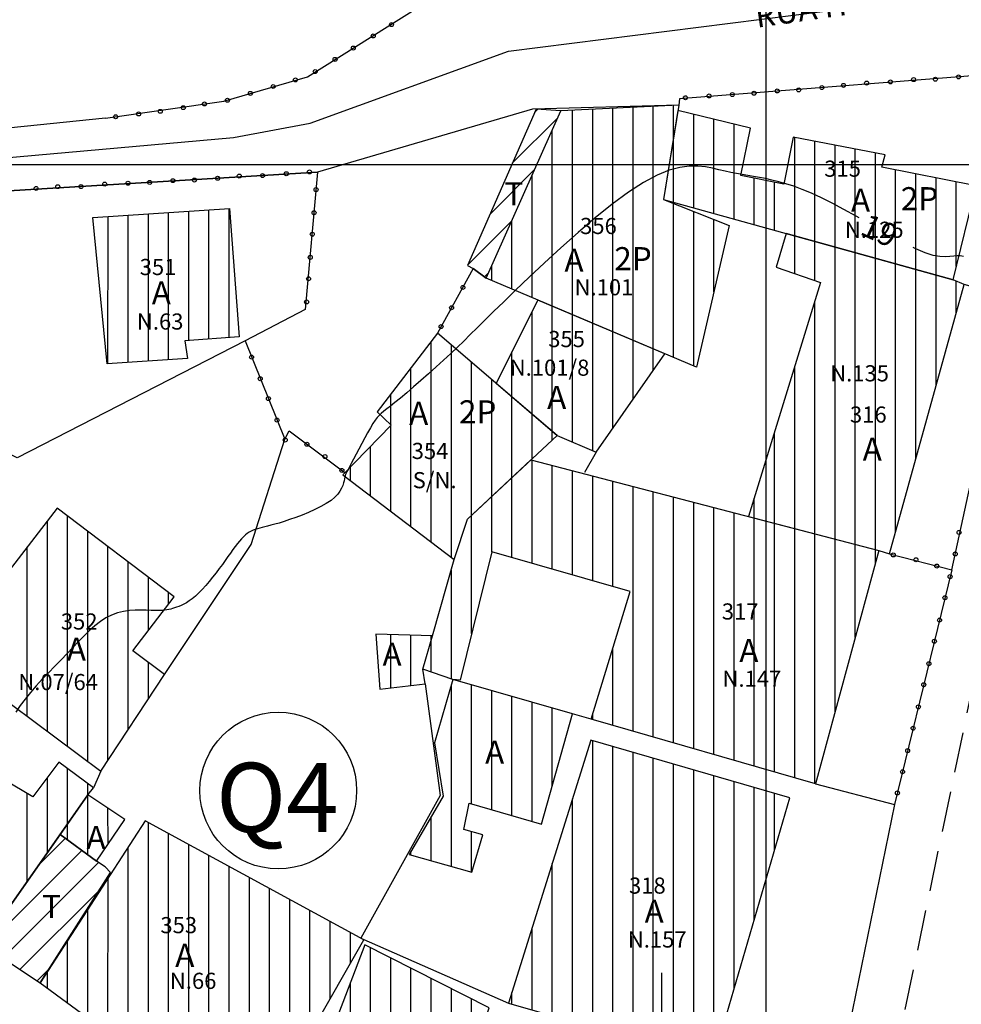
# Model space of a CAD drawing. Extents: x 182356 to 183545, y 1672733 to 1673574.
# Drawn here: x 182868 to 182908, y 1673264 to 1673306 of the extents above; entities that cross this region are included whole.
import ezdxf
from ezdxf.enums import TextEntityAlignment as Align

# ---------------------------------------------------------------- set-up
doc = ezdxf.new("R2010")
doc.units = 0
doc.header["$LTSCALE"] = 7
doc.header["$MEASUREMENT"] = 0
doc.linetypes.add('HIDDEN', pattern=[0.375, 0.25, -0.125])
doc.layers.get('0').update_dxf_attribs({"linetype": 'CONTINUOUS'})
for name, color, linetype in [('C-PRI', 48, 'CONTINUOUS'), ('C-SEC', 48, 'CONTINUOUS'), ('DIV-GRAD', 7, 'CONTINUOUS'), ('DIV-MGRAD', 7, 'CONTINUOUS'), ('DIV-MURO-OU-PAREDE', 7, 'CONTINUOUS'), ('DIV-PROJETADA', 7, 'HIDDEN'), ('EDIF-ALVENARIA', 4, 'CONTINUOUS'), ('FOLHA', 7, 'CONTINUOUS'), ('HACH-T', 7, 'CONTINUOUS'), ('HATCH-ALV', 4, 'CONTINUOUS'), ('MALHA', 7, 'CONTINUOUS'), ('MEIO-FIO', 1, 'HIDDEN'), ('NUMERO-LOTE', 7, 'CONTINUOUS'), ('QUARTEIRÃO', 7, 'CONTINUOUS'), ('REFCADASTRAL', 7, 'CONTINUOUS'), ('T-AUX-AREAQUADRAS', 150, 'CONTINUOUS'), ('TELHEIRO', 7, 'CONTINUOUS'), ('TEXTO-EDIF-ALV', 4, 'CONTINUOUS'), ('TEXTOS', 7, 'CONTINUOUS')]:
    doc.layers.add(name, color=color, linetype=linetype)
doc.styles.add('ROMAND', font='ROMAND.shx', dxfattribs={"height": 2})
doc.styles.add('ROMANS', font='romans', dxfattribs={"height": 0.5})
pattern_1 = [(90, (0, 0), (-0.875, 2e-16), [])]
pattern_2 = [(45, (0, 0), (-0.61871843354, 0.61871843354), [])]

msp = doc.modelspace()

# ---------------------------------------------------------------- hatches: boundary and pattern name
at = {"layer": 'HACH-T'}
h = msp.add_hatch(dxfattribs=at)
h.set_pattern_fill('ANSI31', color=256, scale=7, style=0)
h.set_pattern_definition(pattern_2)
h.paths.add_polyline_path([(182891.12, 1673302.318), (182890.046, 1673302.402), (182887.077, 1673295.626), (182887.324, 1673295.486), (182887.888, 1673295.072)])
h.paths.add_polyline_path([(182888.471, 1673297.975), (182889.638, 1673297.975), (182889.638, 1673299.475), (182888.471, 1673299.475)], flags=24)
h = msp.add_hatch(dxfattribs=at)
h.set_pattern_fill('ANSI31', color=256, scale=7, style=0)
h.set_pattern_definition(pattern_2)
h.paths.add_polyline_path([(182869.422, 1673270.956), (182867.236, 1673267.826), (182866.025, 1673266.211), (182868.562, 1673264.525), (182871.603, 1673269.308), (182871.371, 1673269.552), (182871.002, 1673269.801)])
h.paths.add_polyline_path([(182868.441, 1673267.084), (182869.607, 1673267.084), (182869.607, 1673268.584), (182868.441, 1673268.584)], flags=24)
at = {"layer": 'HATCH-ALV'}
h = msp.add_hatch(dxfattribs=at)
h.set_pattern_fill('ANSI31', color=256, scale=7, angle=45, style=0)
h.set_pattern_definition(pattern_1)
h.paths.add_polyline_path([(182895.562, 1673298.475), (182898.419, 1673297.355), (182896.994, 1673291.218), (182887.888, 1673295.072), (182891.12, 1673302.318), (182896.232, 1673302.57)])
h = msp.add_hatch(dxfattribs=at)
h.set_pattern_fill('ANSI31', color=256, scale=7, angle=45, style=0)
h.set_pattern_definition(pattern_1)
h.paths.add_polyline_path([(182908.11, 1673295.003), (182909.111, 1673299.077), (182905.027, 1673299.89), (182905.176, 1673300.411), (182901.182, 1673301.178), (182900.779, 1673299.145), (182898.916, 1673299.517), (182899.331, 1673301.571), (182896.194, 1673302.338), (182895.562, 1673298.475)])
h.paths.add_polyline_path([(182903.384, 1673296.645), (182906.567, 1673296.645), (182906.567, 1673297.695), (182903.384, 1673297.695)], flags=24)
h.paths.add_polyline_path([(182902.457, 1673299.293), (182904.607, 1673299.293), (182904.607, 1673300.343), (182902.457, 1673300.343)], flags=24)
h.paths.add_polyline_path([(182905.743, 1673297.767), (182907.91, 1673297.767), (182907.91, 1673299.267), (182905.743, 1673299.267)], flags=24)
h.paths.add_polyline_path([(182903.488, 1673297.703), (182904.75, 1673297.703), (182904.75, 1673299.203), (182903.488, 1673299.203)], flags=24)
h = msp.add_hatch(dxfattribs=at)
h.set_pattern_fill('ANSI31', color=256, scale=7, angle=45, style=0)
h.set_pattern_definition(pattern_1)
h.paths.add_polyline_path([(182870.849, 1673297.705), (182876.761, 1673298.095), (182877.187, 1673292.53), (182874.827, 1673292.356), (182874.947, 1673291.589), (182871.459, 1673291.362)])
h.paths.add_polyline_path([(182872.712, 1673292.668), (182875.229, 1673292.668), (182875.229, 1673293.718), (182872.712, 1673293.718)], flags=24)
h.paths.add_polyline_path([(182872.799, 1673295.031), (182874.749, 1673295.031), (182874.749, 1673296.081), (182872.799, 1673296.081)], flags=24)
h.paths.add_polyline_path([(182873.194, 1673293.685), (182874.456, 1673293.685), (182874.456, 1673295.185), (182873.194, 1673295.185)], flags=24)
h = msp.add_hatch(dxfattribs=at)
h.set_pattern_fill('ANSI31', color=256, scale=7, angle=45, style=0)
h.set_pattern_definition(pattern_1)
h.paths.add_polyline_path([(182904.898, 1673283.266), (182905.355, 1673283.116), (182908.59, 1673294.791), (182908.11, 1673295.003), (182900.878, 1673297.004), (182900.448, 1673295.552), (182902.376, 1673294.884), (182899.255, 1673284.738)])
h.paths.add_polyline_path([(182902.748, 1673290.423), (182905.932, 1673290.423), (182905.932, 1673291.473), (182902.748, 1673291.473)], flags=24)
h.paths.add_polyline_path([(182903.571, 1673288.636), (182905.721, 1673288.636), (182905.721, 1673289.686), (182903.571, 1673289.686)], flags=24)
h.paths.add_polyline_path([(182903.996, 1673286.91), (182905.258, 1673286.91), (182905.258, 1673288.41), (182903.996, 1673288.41)], flags=24)
h = msp.add_hatch(dxfattribs=at)
h.set_pattern_fill('ANSI31', color=256, scale=7, angle=45, style=0)
h.set_pattern_definition(pattern_1)
h.paths.add_polyline_path([(182895.631, 1673291.795), (182890.13, 1673294.123), (182888.311, 1673290.515), (182890.957, 1673288.258), (182892.647, 1673287.53)])
h.paths.add_polyline_path([(182888.773, 1673290.341), (182893.54, 1673290.341), (182893.54, 1673291.941), (182888.773, 1673291.941)], flags=24)
h.paths.add_polyline_path([(182886.6, 1673288.527), (182888.767, 1673288.527), (182888.767, 1673290.027), (182886.6, 1673290.027)], flags=9)
h.paths.add_polyline_path([(182890.499, 1673291.908), (182892.649, 1673291.908), (182892.649, 1673292.958), (182890.499, 1673292.958)], flags=24)
h.paths.add_polyline_path([(182890.322, 1673289.154), (182891.584, 1673289.154), (182891.584, 1673290.654), (182890.322, 1673290.654)], flags=24)
h = msp.add_hatch(dxfattribs=at)
h.set_pattern_fill('ANSI31', color=256, scale=7, angle=45, style=0)
h.set_pattern_definition(pattern_1)
h.paths.add_polyline_path([(182889.2, 1673289.756), (182885.769, 1673292.682), (182883.156, 1673289.272), (182883.774, 1673288.697), (182881.673, 1673286.543), (182886.505, 1673282.873), (182887.078, 1673284.628), (182890.957, 1673288.258)])
h.paths.add_polyline_path([(182884.584, 1673287.058), (182886.767, 1673287.058), (182886.767, 1673288.108), (182884.584, 1673288.108)], flags=24)
h.paths.add_polyline_path([(182884.534, 1673285.466), (182887.301, 1673285.466), (182887.301, 1673287.066), (182884.534, 1673287.066)], flags=24)
h.paths.add_polyline_path([(182884.345, 1673288.463), (182885.607, 1673288.463), (182885.607, 1673289.963), (182884.345, 1673289.963)], flags=24)
h.paths.add_polyline_path([(182886.6, 1673288.527), (182888.767, 1673288.527), (182888.767, 1673290.027), (182886.6, 1673290.027)], flags=24)
h = msp.add_hatch(dxfattribs=at)
h.set_pattern_fill('ANSI31', color=256, scale=7, angle=45, style=0)
h.set_pattern_definition(pattern_1)
h.paths.add_polyline_path([(182885.556, 1673279.567), (182886.505, 1673282.873), (182887.078, 1673284.628), (182889.825, 1673287.198), (182904.898, 1673283.266), (182902.152, 1673273.155), (182892.433, 1673275.956), (182894.124, 1673281.494), (182888.124, 1673283.209), (182886.753, 1673277.652), (182886.439, 1673277.679), (182885.136, 1673278.118)])
h.paths.add_polyline_path([(182898.081, 1673277.184), (182901.264, 1673277.184), (182901.264, 1673278.234), (182898.081, 1673278.234)], flags=24)
h.paths.add_polyline_path([(182898.019, 1673280.1), (182900.169, 1673280.1), (182900.169, 1673281.15), (182898.019, 1673281.15)], flags=24)
h.paths.add_polyline_path([(182898.649, 1673278.182), (182899.91, 1673278.182), (182899.91, 1673279.682), (182898.649, 1673279.682)], flags=24)
h = msp.add_hatch(dxfattribs=at)
h.set_pattern_fill('ANSI31', color=256, scale=7, angle=45, style=0)
h.set_pattern_definition(pattern_1)
h.paths.add_polyline_path([(182871.185, 1673273.696), (182873.954, 1673277.891), (182872.57, 1673278.924), (182874.365, 1673281.257), (182869.295, 1673285.097), (182864.404, 1673278.762)])
h.paths.add_polyline_path([(182867.481, 1673276.714), (182872.281, 1673276.714), (182872.281, 1673278.314), (182867.481, 1673278.314)], flags=24)
h.paths.add_polyline_path([(182869.382, 1673279.665), (182871.532, 1673279.665), (182871.532, 1673280.715), (182869.382, 1673280.715)], flags=24)
h.paths.add_polyline_path([(182869.515, 1673278.24), (182870.777, 1673278.24), (182870.777, 1673279.74), (182869.515, 1673279.74)], flags=24)
h = msp.add_hatch(dxfattribs=at)
h.set_pattern_fill('ANSI31', color=256, scale=7, angle=45, style=0)
h.set_pattern_definition(pattern_1)
h.paths.add_polyline_path([(182885.242, 1673277.49), (182885.136, 1673278.118), (182885.556, 1673279.567), (182883.106, 1673279.644), (182883.277, 1673277.256)])
h.paths.add_polyline_path([(182883.191, 1673278.019), (182884.453, 1673278.019), (182884.453, 1673279.519), (182883.191, 1673279.519)], flags=25)
h = msp.add_hatch(dxfattribs=at)
h.set_pattern_fill('ANSI31', color=256, scale=7, angle=45, style=0)
h.set_pattern_definition(pattern_1)
h.paths.add_polyline_path([(182884.552, 1673270.093), (182887.259, 1673269.325), (182887.744, 1673270.939), (182886.915, 1673271.167), (182887.151, 1673272.313), (182890.284, 1673271.412), (182891.62, 1673276.188), (182886.439, 1673277.679), (182885.642, 1673274.924), (182886.016, 1673272.613)])
h.paths.add_polyline_path([(182887.635, 1673273.771), (182888.897, 1673273.771), (182888.897, 1673275.271), (182887.635, 1673275.271)], flags=24)
h = msp.add_hatch(dxfattribs=at)
h.set_pattern_fill('ANSI31', color=256, scale=7, angle=45, style=0)
h.set_pattern_definition(pattern_1)
h.paths.add_polyline_path([(182897.701, 1673261.097), (182901.044, 1673272.552), (182892.42, 1673275.04), (182888.856, 1673263.651)])
h.paths.add_polyline_path([(182893.979, 1673265.882), (182897.162, 1673265.882), (182897.162, 1673266.932), (182893.979, 1673266.932)], flags=24)
h.paths.add_polyline_path([(182893.999, 1673268.218), (182896.149, 1673268.218), (182896.149, 1673269.268), (182893.999, 1673269.268)], flags=24)
h.paths.add_polyline_path([(182894.546, 1673266.879), (182895.808, 1673266.879), (182895.808, 1673268.379), (182894.546, 1673268.379)], flags=24)
h = msp.add_hatch(dxfattribs=at)
h.set_pattern_fill('ANSI31', color=256, scale=7, angle=45, style=0)
h.set_pattern_definition(pattern_1)
h.paths.add_polyline_path([(182862.373, 1673271.511), (182863.608, 1673270.575), (182867.236, 1673267.826), (182870.626, 1673272.68), (182870.876, 1673272.973), (182869.376, 1673274.09), (182868.241, 1673272.591), (182864.743, 1673274.651)])
h.paths.add_polyline_path([(182864.199, 1673270.656), (182868.299, 1673270.656), (182868.299, 1673272.256), (182864.199, 1673272.256)], flags=24)
h.paths.add_polyline_path([(182865.308, 1673272.006), (182866.569, 1673272.006), (182866.569, 1673273.506), (182865.308, 1673273.506)], flags=24)
h = msp.add_hatch(dxfattribs=at)
h.set_pattern_fill('ANSI31', color=256, scale=7, angle=45, style=0)
h.set_pattern_definition(pattern_1)
h.paths.add_polyline_path([(182871.002, 1673269.801), (182872.233, 1673271.604), (182870.626, 1673272.68), (182869.422, 1673270.956)])
h.paths.add_polyline_path([(182864.199, 1673270.656), (182868.299, 1673270.656), (182868.299, 1673272.256), (182864.199, 1673272.256)], flags=9)
h.paths.add_polyline_path([(182870.367, 1673270.083), (182871.629, 1673270.083), (182871.629, 1673271.583), (182870.367, 1673271.583)], flags=25)
h = msp.add_hatch(dxfattribs=at)
h.set_pattern_fill('ANSI31', color=256, scale=7, angle=45, style=0)
h.set_pattern_definition(pattern_1)
h.paths.add_polyline_path([(182873.115, 1673271.552), (182868.562, 1673264.525), (182873.56, 1673260.864), (182874, 1673261.452), (182878.114, 1673258.551), (182882.587, 1673266.393)])
h.paths.add_polyline_path([(182873.696, 1673266.503), (182875.846, 1673266.503), (182875.846, 1673267.553), (182873.696, 1673267.553)], flags=24)
h.paths.add_polyline_path([(182874.139, 1673264.09), (182876.656, 1673264.09), (182876.656, 1673265.14), (182874.139, 1673265.14)], flags=24)
h.paths.add_polyline_path([(182874.21, 1673264.97), (182875.472, 1673264.97), (182875.472, 1673266.47), (182874.21, 1673266.47)], flags=24)
h = msp.add_hatch(dxfattribs=at)
h.set_pattern_fill('ANSI31', color=256, scale=7, angle=45, style=0)
h.set_pattern_definition(pattern_1)
h.paths.add_polyline_path([(182885.801, 1673253.955), (182886.965, 1673257.494), (182886.141, 1673257.744), (182888.02, 1673263.442), (182882.628, 1673266.182), (182879.212, 1673257.2)])
h.paths.add_polyline_path([(182882.323, 1673260.621), (182884.473, 1673260.621), (182884.473, 1673261.671), (182882.323, 1673261.671)], flags=24)
h.paths.add_polyline_path([(182882.17, 1673258.181), (182885.353, 1673258.181), (182885.353, 1673259.231), (182882.17, 1673259.231)], flags=24)
h.paths.add_polyline_path([(182882.737, 1673259.178), (182883.999, 1673259.178), (182883.999, 1673260.678), (182882.737, 1673260.678)], flags=24)

# ---------------------------------------------------------------- linework, layer by layer
msp.add_lwpolyline([(182911.703, 1673304.064), (182896.264, 1673302.848), (182896.232, 1673302.57), (182889.894, 1673302.393), (182880.584, 1673299.663), (182861.693, 1673298.525), (182860.802, 1673298.341), (182855.935, 1673297.875), (182854.07, 1673297.931), (182847.32, 1673297.347), (182842.866, 1673299.535), (182841.325, 1673299.425), (182836.808, 1673299.211), (182830.46, 1673298.525), (182819.296, 1673297.572), (182820.937, 1673285.107), (182822.354, 1673279.467), (182822.872, 1673276.187), (182824.795, 1673264.011), (182825.556, 1673261.557), (182826.525, 1673253.873), (182812.099, 1673248.851), (182797.78, 1673244.395)])
at = {"layer": 'C-SEC'}
for points in [[(182904.042, 1673297.682), (182903.913, 1673297.756), (182903.381, 1673298.054), (182902.876, 1673298.325), (182902.408, 1673298.558), (182901.977, 1673298.754), (182901.58, 1673298.918), (182901.213, 1673299.053), (182900.873, 1673299.163), (182900.558, 1673299.252), (182900.263, 1673299.326), (182899.985, 1673299.387), (182899.722, 1673299.439), (182899.469, 1673299.485), (182899.223, 1673299.528), (182898.98, 1673299.569), (182898.737, 1673299.611), (182898.49, 1673299.657), (182898.235, 1673299.708), (182897.969, 1673299.767), (182897.687, 1673299.833), (182897.384, 1673299.893), (182897.051, 1673299.931), (182896.682, 1673299.931), (182896.27, 1673299.876), (182895.808, 1673299.751), (182895.287, 1673299.538), (182894.703, 1673299.223), (182894.051, 1673298.796), (182893.347, 1673298.274), (182892.612, 1673297.682), (182891.865, 1673297.046), (182891.126, 1673296.389), (182890.415, 1673295.738), (182889.753, 1673295.115), (182889.158, 1673294.547), (182888.645, 1673294.052), (182888.207, 1673293.624), (182887.829, 1673293.252), (182887.496, 1673292.923), (182887.196, 1673292.625), (182886.914, 1673292.347), (182886.636, 1673292.078), (182886.349, 1673291.804), (182886.041, 1673291.518), (182885.718, 1673291.223), (182885.388, 1673290.927), (182885.06, 1673290.637), (182884.742, 1673290.36), (182884.443, 1673290.104), (182884.17, 1673289.875), (182883.933, 1673289.68), (182883.738, 1673289.525), (182883.579, 1673289.402), (182883.449, 1673289.301), (182883.34, 1673289.211), (182883.246, 1673289.123), (182883.16, 1673289.026), (182883.072, 1673288.911), (182882.977, 1673288.766), (182882.868, 1673288.585), (182882.749, 1673288.375), (182882.623, 1673288.146), (182882.494, 1673287.906), (182882.367, 1673287.666), (182882.247, 1673287.436), (182882.136, 1673287.225), (182882.041, 1673287.043), (182881.963, 1673286.896), (182881.902, 1673286.782), (182881.855, 1673286.692), (182881.819, 1673286.62), (182881.792, 1673286.56), (182881.772, 1673286.504), (182881.756, 1673286.445), (182881.742, 1673286.377), (182881.726, 1673286.294), (182881.704, 1673286.197), (182881.671, 1673286.089), (182881.621, 1673285.97), (182881.551, 1673285.844), (182881.455, 1673285.712), (182881.327, 1673285.576), (182881.163, 1673285.44), (182880.959, 1673285.304), (182880.723, 1673285.171), (182880.464, 1673285.042), (182880.19, 1673284.919), (182879.911, 1673284.805), (182879.635, 1673284.699), (182879.371, 1673284.605), (182879.128, 1673284.524), (182878.913, 1673284.457), (182878.725, 1673284.403), (182878.561, 1673284.359), (182878.416, 1673284.323), (182878.289, 1673284.292), (182878.175, 1673284.265), (182878.072, 1673284.24), (182877.975, 1673284.213), (182877.882, 1673284.183), (182877.793, 1673284.149), (182877.705, 1673284.108), (182877.62, 1673284.061), (182877.535, 1673284.006), (182877.451, 1673283.941), (182877.366, 1673283.865), (182877.281, 1673283.778), (182877.193, 1673283.678), (182877.104, 1673283.565), (182877.01, 1673283.441), (182876.912, 1673283.305), (182876.809, 1673283.159), (182876.699, 1673283.003), (182876.582, 1673282.837), (182876.457, 1673282.663), (182876.323, 1673282.481), (182876.181, 1673282.295), (182876.034, 1673282.108), (182875.884, 1673281.924), (182875.732, 1673281.747), (182875.581, 1673281.581), (182875.433, 1673281.428), (182875.289, 1673281.293), (182875.151, 1673281.179), (182875.021, 1673281.083), (182874.897, 1673281.005), (182874.78, 1673280.941), (182874.67, 1673280.888), (182874.567, 1673280.846), (182874.471, 1673280.81), (182874.382, 1673280.78), (182874.3, 1673280.752), (182874.221, 1673280.728), (182874.14, 1673280.707), (182874.053, 1673280.689), (182873.955, 1673280.676), (182873.842, 1673280.667), (182873.709, 1673280.664), (182873.551, 1673280.666), (182873.366, 1673280.673), (182873.156, 1673280.681), (182872.927, 1673280.685), (182872.683, 1673280.679), (182872.429, 1673280.66), (182872.17, 1673280.621), (182871.911, 1673280.559), (182871.657, 1673280.467), (182871.41, 1673280.342), (182871.17, 1673280.186), (182870.934, 1673280.003), (182870.7, 1673279.797), (182870.465, 1673279.57), (182870.227, 1673279.326), (182869.982, 1673279.069), (182869.729, 1673278.803), (182869.466, 1673278.53), (182869.196, 1673278.251), (182868.924, 1673277.969), (182868.655, 1673277.684), (182868.393, 1673277.398), (182868.143, 1673277.112), (182867.91, 1673276.827), (182867.697, 1673276.544), (182867.508, 1673276.265)], [(182908.56, 1673296.006), (182908.427, 1673296.043), (182908.292, 1673296.046), (182908.146, 1673296.029), (182907.978, 1673296.007), (182907.78, 1673295.995), (182907.542, 1673296.008), (182907.255, 1673296.061), (182906.91, 1673296.168), (182906.501, 1673296.34), (182906.389, 1673296.395)]]:
    msp.add_lwpolyline(points, dxfattribs=at)
at = {"layer": 'DIV-GRAD'}
msp.add_lwpolyline([(182877.439, 1673292.352), (182879.161, 1673288.087), (182879.35, 1673288.448), (182881.775, 1673286.63)], dxfattribs=at)
at = {"layer": 'DIV-MGRAD'}
for points in [[(182871.395, 1673302.004), (182876.519, 1673302.744), (182880.147, 1673303.806), (182885.695, 1673307.297), (182887.876, 1673307.883), (182897.909, 1673309.594), (182911.684, 1673311.491), (182910.828, 1673317.268)], [(182910.623, 1673294.227), (182912.107, 1673300.96), (182911.703, 1673304.064), (182896.264, 1673302.848), (182896.232, 1673302.57)], [(182861.693, 1673298.525), (182880.584, 1673299.663), (182880.042, 1673293.707)], [(182887.888, 1673295.072), (182887.324, 1673295.486), (182885.769, 1673292.682)], [(182905.355, 1673283.116), (182908.057, 1673282.43), (182910.623, 1673294.227), (182908.59, 1673294.791)], [(182908.057, 1673282.43), (182905.576, 1673272.251)]]:
    msp.add_lwpolyline(points, dxfattribs=at)
for centre in [(182883.783, 1673306.061), (182882.99, 1673305.571), (182882.99, 1673305.571), (182882.13, 1673305.046), (182881.337, 1673304.556), (182880.479, 1673304.029), (182908.349, 1673303.797), (182878.658, 1673303.38), (182879.623, 1673303.666), (182902.428, 1673303.334), (182903.366, 1673303.429), (182904.368, 1673303.528), (182904.368, 1673303.528), (182905.401, 1673303.579), (182906.403, 1673303.678), (182907.347, 1673303.697), (182877.67, 1673303.081), (182896.517, 1673302.892), (182896.517, 1673302.892), (182896.517, 1673302.892), (182897.545, 1673302.969), (182898.55, 1673303.031), (182899.491, 1673303.087), (182900.494, 1673303.186), (182901.426, 1673303.234), (182874.76, 1673302.462), (182875.68, 1673302.623), (182876.674, 1673302.782), (182871.83, 1673302.066), (182872.829, 1673302.189), (182873.766, 1673302.303), (182877.188, 1673299.496), (182878.195, 1673299.519), (182878.195, 1673299.519), (182879.225, 1673299.6), (182880.229, 1673299.676), (182869.324, 1673299.038), (182870.332, 1673299.045), (182870.332, 1673299.045), (182870.332, 1673299.045), (182871.359, 1673299.147), (182872.365, 1673299.187), (182873.308, 1673299.222), (182874.312, 1673299.298), (182875.245, 1673299.325), (182876.249, 1673299.402), (182868.386, 1673298.96), (182880.515, 1673298.91), (182880.428, 1673297.907), (182880.352, 1673296.977), (182880.352, 1673296.977), (182880.264, 1673295.974), (182880.189, 1673295.045), (182886.874, 1673294.669), (182886.874, 1673294.669), (182880.104, 1673294.041), (182886.383, 1673293.79), (182885.933, 1673292.974), (182877.719, 1673291.649), (182878.095, 1673290.715), (182878.448, 1673289.853), (182878.448, 1673289.853), (182878.824, 1673288.918), (182879.178, 1673288.056), (182880.118, 1673287.872), (182880.9, 1673287.338), (182881.632, 1673286.738), (182908.372, 1673284.049), (182905.522, 1673283.074), (182905.522, 1673283.074), (182906.504, 1673282.867), (182908.207, 1673283.118), (182907.409, 1673282.594), (182907.984, 1673282.136), (182907.762, 1673281.22), (182907.526, 1673280.25), (182907.302, 1673279.334), (182907.302, 1673279.334), (182907.065, 1673278.361), (182906.843, 1673277.45), (182906.843, 1673277.45), (182906.609, 1673276.49), (182906.383, 1673275.564), (182906.383, 1673275.564), (182906.146, 1673274.591), (182905.923, 1673273.675), (182905.7, 1673272.758)]:
    msp.add_circle(centre, 0.086, dxfattribs=at)
at = {"layer": 'DIV-MURO-OU-PAREDE'}
for points in [[(182871.395, 1673302.004), (182860.81, 1673300.921), (182842.866, 1673299.535)], [(182880.042, 1673293.707), (182877.439, 1673292.352), (182867.569, 1673287.29), (182864.472, 1673288.851)], [(182873.954, 1673277.891), (182877.708, 1673283.533), (182879.161, 1673288.087)], [(182892.647, 1673287.53), (182892.144, 1673286.644)], [(182885.242, 1673277.49), (182885.889, 1673272.644), (182882.451, 1673266.47), (182888.856, 1673263.651)], [(182871.185, 1673273.696), (182870.876, 1673272.973)], [(182902.152, 1673273.155), (182905.576, 1673272.251), (182902.969, 1673259.544), (182897.701, 1673261.097)]]:
    msp.add_lwpolyline(points, dxfattribs=at)
at = {"layer": 'DIV-PROJETADA'}
msp.add_lwpolyline([(182892.433, 1673275.956), (182891.62, 1673276.188)], dxfattribs=at)
at = {"layer": 'EDIF-ALVENARIA'}
for points in [[(182896.232, 1673302.57), (182891.12, 1673302.318)], [(182896.232, 1673302.57), (182895.562, 1673298.475)], [(182895.562, 1673298.475), (182898.419, 1673297.355), (182896.994, 1673291.218), (182887.888, 1673295.072), (182891.12, 1673302.318)]]:
    msp.add_lwpolyline(points, dxfattribs=at)
for points in [[(182908.11, 1673295.003), (182909.111, 1673299.077), (182905.027, 1673299.89), (182905.176, 1673300.411), (182901.182, 1673301.178), (182900.779, 1673299.145), (182898.916, 1673299.517), (182899.331, 1673301.571), (182896.194, 1673302.338), (182895.562, 1673298.475)], [(182870.849, 1673297.705), (182876.761, 1673298.095), (182877.187, 1673292.53), (182874.827, 1673292.356), (182874.947, 1673291.589), (182871.459, 1673291.362), (182870.849, 1673297.705)], [(182904.898, 1673283.266), (182905.355, 1673283.116), (182908.59, 1673294.791), (182908.11, 1673295.003), (182900.878, 1673297.004), (182900.448, 1673295.552), (182902.376, 1673294.884), (182899.255, 1673284.738)], [(182895.631, 1673291.795), (182890.13, 1673294.123), (182888.311, 1673290.515), (182890.957, 1673288.258), (182892.647, 1673287.53)], [(182889.2, 1673289.756), (182885.769, 1673292.682), (182883.156, 1673289.272), (182883.774, 1673288.697), (182881.673, 1673286.543), (182886.505, 1673282.873), (182887.078, 1673284.628), (182890.957, 1673288.258)], [(182885.556, 1673279.567), (182886.505, 1673282.873), (182887.078, 1673284.628), (182887.078, 1673284.628), (182889.825, 1673287.198), (182904.898, 1673283.266), (182902.152, 1673273.155), (182892.433, 1673275.956), (182894.124, 1673281.494), (182888.124, 1673283.209), (182886.753, 1673277.652), (182886.439, 1673277.679), (182885.136, 1673278.118)], [(182871.185, 1673273.696), (182873.954, 1673277.891), (182872.57, 1673278.924), (182874.365, 1673281.257), (182869.295, 1673285.097), (182864.404, 1673278.762)], [(182885.242, 1673277.49), (182885.136, 1673278.118), (182885.556, 1673279.567), (182883.106, 1673279.644), (182883.277, 1673277.256)], [(182884.552, 1673270.093), (182887.259, 1673269.325), (182887.744, 1673270.939), (182886.915, 1673271.167), (182887.151, 1673272.313), (182890.284, 1673271.412), (182891.62, 1673276.188), (182886.439, 1673277.679), (182885.642, 1673274.924), (182886.016, 1673272.613)], [(182897.701, 1673261.097), (182901.044, 1673272.552), (182892.42, 1673275.04), (182888.856, 1673263.651)], [(182862.373, 1673271.511), (182863.608, 1673270.575), (182867.236, 1673267.826), (182870.626, 1673272.68), (182870.876, 1673272.973), (182869.376, 1673274.09), (182868.241, 1673272.591), (182864.743, 1673274.651)], [(182871.002, 1673269.801), (182872.233, 1673271.604), (182870.626, 1673272.68), (182869.422, 1673270.956)], [(182873.115, 1673271.552), (182868.562, 1673264.525), (182873.56, 1673260.864), (182874, 1673261.452), (182878.114, 1673258.551), (182882.587, 1673266.393)], [(182885.801, 1673253.955), (182886.965, 1673257.494), (182886.141, 1673257.744), (182888.02, 1673263.442), (182882.628, 1673266.182), (182879.212, 1673257.2)]]:
    msp.add_lwpolyline(points, close=True, dxfattribs=at)
at = {"layer": 'FOLHA'}
msp.add_line((182895.493, 1673262.463), (182895.493, 1673264.963), dxfattribs=at)
at = {"layer": 'MALHA'}
for p, q in [((182900, 1673564.474), (182900, 1672743.474)), ((182381.352, 1673300), (183126.997, 1673300))]:
    msp.add_line(p, q, dxfattribs=at)
at = {"layer": 'MEIO-FIO'}
for points in [[(182907.589, 1673172.296, -0.139034), (182901.292, 1673189.15), (182902.117, 1673205.924), (182908.724, 1673236.856, 0.017016), (182921.794, 1673310.18, 0.02579), (182923.178, 1673325.376, 0.012452), (182923.296, 1673333.557, 0.028029), (182923.028, 1673337.567, -0.010662), (182919.507, 1673372.2, 0.056569), (182917.152, 1673384.248), (182917.036, 1673385.21), (182915.587, 1673425.89, -0.25824), (182917.546, 1673432.544), (182946.981, 1673447.332)], [(182910.663, 1673305.298, -0.282538), (182912.704, 1673300.391), (182911.215, 1673288.218), (182900.799, 1673238.335), (182895.151, 1673211.453, -0.329153), (182891.199, 1673210.692, -0.676504)]]:
    msp.add_lwpolyline(points, format="xyb", dxfattribs=at)
at = {"layer": 'QUARTEIRÃO'}
msp.add_circle((182878.877, 1673272.862), 3.394, dxfattribs=at)
at = {"layer": 'T-AUX-AREAQUADRAS'}
msp.add_lwpolyline([(182797.78, 1673244.395), (182812.111, 1673248.94), (182826.525, 1673253.873), (182826.36, 1673255.357), (182825.556, 1673261.557), (182824.795, 1673264.011), (182822.872, 1673276.187), (182822.354, 1673279.467), (182820.937, 1673285.107), (182819.296, 1673297.572), (182830.46, 1673298.525), (182836.808, 1673299.211), (182841.325, 1673299.425), (182842.866, 1673299.535), (182843.11, 1673299.535), (182847.866, 1673298.702), (182854.468, 1673298.997), (182860.774, 1673299.588), (182866.883, 1673300.277), (182876.932, 1673301.163), (182880.254, 1673301.797), (182888.857, 1673304.918), (182910.799, 1673307.702)], dxfattribs=at)
at = {"layer": 'TELHEIRO'}
for points in [[(182891.12, 1673302.318), (182890.046, 1673302.402), (182887.077, 1673295.626), (182887.324, 1673295.486), (182887.888, 1673295.072)], [(182887.888, 1673295.072), (182891.12, 1673302.318)]]:
    msp.add_lwpolyline(points, dxfattribs=at)
msp.add_lwpolyline([(182869.422, 1673270.956), (182867.236, 1673267.826), (182866.025, 1673266.211), (182868.562, 1673264.525), (182871.603, 1673269.308), (182871.371, 1673269.552), (182871.002, 1673269.801)], close=True, dxfattribs=at)

# ---------------------------------------------------------------- texts
at = {"layer": 'C-PRI', "style": 'ROMANS'}
msp.add_text('19', height=1, rotation=335.4155, dxfattribs=at).set_placement((182904.029, 1673296.994))
at = {"layer": 'NUMERO-LOTE', "style": 'ROMANS'}
for s, p in [('N.125', (182903.425, 1673296.82)), ('N.101', (182891.716, 1673294.328)), ('N.63', (182872.754, 1673292.843)), ('N.101/8', (182888.906, 1673290.841)), ('N.135', (182902.79, 1673290.598)), ('S/N.', (182884.701, 1673285.966)), ('N.07/64', (182867.615, 1673277.214)), ('N.147', (182898.123, 1673277.359)), ('N.157', (182894.021, 1673266.057)), ('N.66', (182874.181, 1673264.265))]:
    msp.add_text(s, height=0.7, dxfattribs=at).set_placement(p)
at = {"layer": 'QUARTEIRÃO', "style": 'ROMAND'}
msp.add_text('Q4', height=3, dxfattribs=at).set_placement((182878.835, 1673271.062), align=Align.CENTER)
at = {"layer": 'REFCADASTRAL', "style": 'ROMANS'}
for s, p in [('315', (182902.532, 1673299.468)), ('356', (182891.954, 1673296.985)), ('351', (182872.874, 1673295.206)), ('355', (182890.574, 1673292.083)), ('316', (182903.646, 1673288.811)), ('354', (182884.659, 1673287.233)), ('317', (182898.094, 1673280.275)), ('352', (182869.457, 1673279.84)), ('318', (182894.074, 1673268.393)), ('353', (182873.771, 1673266.678))]:
    msp.add_text(s, height=0.7, dxfattribs=at).set_placement(p)
at = {"layer": 'TELHEIRO', "style": 'ROMANS'}
for p in [(182888.674, 1673298.225), (182868.643, 1673267.334)]:
    msp.add_text('T', height=1, dxfattribs=at).set_placement(p)
at = {"layer": 'TEXTO-EDIF-ALV', "style": 'ROMANS'}
for s, p in [('A', (182903.69, 1673297.953)), ('2P', (182905.85, 1673298.017)), ('A', (182891.276, 1673295.353)), ('2P', (182893.436, 1673295.417)), ('A', (182873.397, 1673293.935)), ('A', (182890.525, 1673289.404)), ('A', (182884.547, 1673288.713)), ('2P', (182886.707, 1673288.777)), ('A', (182904.198, 1673287.16)), ('A', (182869.718, 1673278.49)), ('A', (182883.393, 1673278.269)), ('A', (182898.851, 1673278.432)), ('A', (182887.838, 1673274.021)), ('A', (182870.569, 1673270.333)), ('A', (182894.749, 1673267.129)), ('A', (182874.413, 1673265.22))]:
    msp.add_text(s, height=1, dxfattribs=at).set_placement(p)
at = {"layer": 'TEXTOS', "style": 'ROMANS'}
msp.add_text('RUA H', height=1, rotation=8.1775, dxfattribs=at).set_placement((182901.585, 1673306.207), align=Align.CENTER)

doc.saveas('drawing.dxf')
